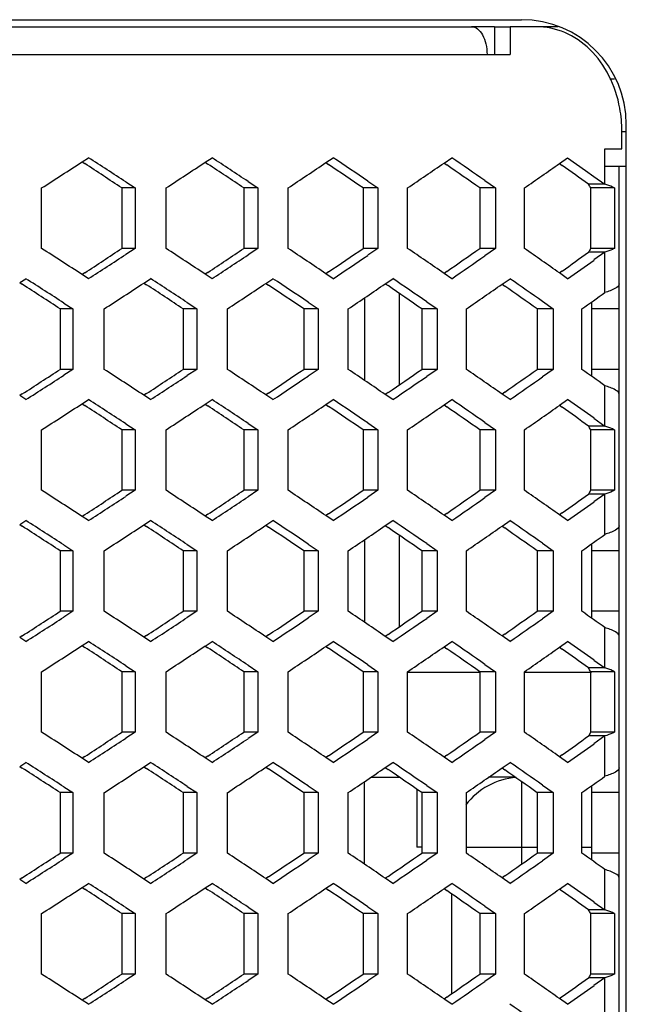
# Model space of a CAD drawing. Units: millimetres. Extents: x 42389 to 48025, y 3356 to 7196.
# Drawn here: x 45536 to 45553, y 5603 to 5631 of the extents above; entities that cross this region are included whole.
import ezdxf

# ---------------------------------------------------------------- set-up
doc = ezdxf.new("R2010")
doc.units = ezdxf.units.MM
doc.layers.add('YA40301-12_DXF_CONTINUOUS_LINE', color=7, linetype='Continuous')

msp = doc.modelspace()

# ---------------------------------------------------------------- linework, layer by layer
at = {"layer": 'YA40301-12_DXF_CONTINUOUS_LINE', "color": 7, "linetype": 'Continuous'}
for p, q in [((45515.001, 5631.191), (45548.865, 5631.191)), ((45515.299, 5631.391), (45550.299, 5631.391)), ((45549.525, 5631.191), (45548.865, 5631.191)), ((45549.525, 5631.191), (45549.525, 5630.391)), ((45549.525, 5631.191), (45549.977, 5631.191)), ((45549.977, 5631.191), (45549.977, 5630.391)), ((45550.723, 5631.191), (45549.977, 5631.191)), ((45551.349, 5631.191), (45550.723, 5631.191)), ((45517.614, 5630.391), (45549.972, 5630.391)), ((45552.964, 5629.691), (45552.832, 5629.691)), ((45553.299, 5480.991), (45553.299, 5628.391)), ((45553.174, 5627.691), (45553.174, 5628.191)), ((45553.174, 5628.191), (45553.299, 5628.191)), ((45552.688, 5626.68), (45552.688, 5627.691)), ((45552.688, 5627.691), (45553.171, 5627.691)), ((45537.718, 5627.318), (45537.903, 5627.437)), ((45537.718, 5627.318), (45537.793, 5627.269)), ((45541.243, 5627.307), (45541.44, 5627.437)), ((45541.243, 5627.307), (45541.32, 5627.256)), ((45544.698, 5627.297), (45544.907, 5627.437)), ((45544.698, 5627.297), (45544.776, 5627.244)), ((45548.08, 5627.285), (45548.301, 5627.437)), ((45548.08, 5627.285), (45548.158, 5627.231)), ((45551.385, 5627.273), (45551.618, 5627.437)), ((45551.385, 5627.273), (45551.462, 5627.218)), ((45551.618, 5627.437), (45552.133, 5627.073)), ((45552.133, 5627.073), (45552.374, 5626.902)), ((45552.688, 5627.191), (45553.299, 5627.191)), ((45553.099, 5482.191), (45553.099, 5627.191)), ((45538.972, 5626.743), (45539.237, 5626.571)), ((45542.47, 5626.756), (45542.748, 5626.571)), ((45545.897, 5626.769), (45546.189, 5626.571)), ((45549.251, 5626.781), (45549.554, 5626.571)), ((45552.688, 5626.68), (45552.217, 5626.68)), ((45552.374, 5626.902), (45552.688, 5626.68)), ((45536.56, 5624.839), (45536.56, 5626.571)), ((45538.86, 5626.571), (45538.86, 5624.839)), ((45539.237, 5626.571), (45538.86, 5626.571)), ((45539.237, 5626.571), (45539.237, 5624.839)), ((45540.121, 5624.839), (45540.121, 5626.571)), ((45542.347, 5626.571), (45542.347, 5624.839)), ((45542.748, 5626.571), (45542.347, 5626.571)), ((45542.748, 5626.571), (45542.748, 5624.839)), ((45543.615, 5624.839), (45543.615, 5626.571)), ((45545.763, 5626.571), (45545.763, 5624.839)), ((45546.189, 5626.571), (45545.763, 5626.571)), ((45546.189, 5626.571), (45546.189, 5624.839)), ((45547.037, 5624.839), (45547.037, 5626.571)), ((45549.105, 5626.571), (45549.105, 5624.839)), ((45549.554, 5626.571), (45549.105, 5626.571)), ((45549.554, 5626.571), (45549.554, 5624.839)), ((45550.384, 5624.839), (45550.384, 5626.571)), ((45552.272, 5626.571), (45552.272, 5624.839)), ((45552.964, 5626.571), (45552.272, 5626.571)), ((45552.964, 5626.571), (45552.964, 5624.839)), ((45539.237, 5624.839), (45538.86, 5624.839)), ((45539.237, 5624.839), (45538.972, 5624.667)), ((45542.748, 5624.839), (45542.347, 5624.839)), ((45542.748, 5624.839), (45542.47, 5624.654)), ((45546.189, 5624.839), (45545.763, 5624.839)), ((45546.189, 5624.839), (45545.897, 5624.642)), ((45549.554, 5624.839), (45549.105, 5624.839)), ((45549.554, 5624.839), (45549.251, 5624.629)), ((45552.688, 5624.73), (45552.217, 5624.73)), ((45552.964, 5624.839), (45552.272, 5624.839)), ((45552.688, 5624.73), (45552.374, 5624.508)), ((45552.688, 5623.576), (45552.688, 5624.73)), ((45537.793, 5624.141), (45537.718, 5624.092)), ((45541.32, 5624.154), (45541.243, 5624.103)), ((45544.776, 5624.167), (45544.698, 5624.114)), ((45548.158, 5624.179), (45548.08, 5624.125)), ((45551.462, 5624.192), (45551.385, 5624.137)), ((45551.618, 5623.973), (45551.385, 5624.137)), ((45535.932, 5623.859), (45536.11, 5623.973)), ((45535.932, 5623.859), (45536.005, 5623.811)), ((45537.903, 5623.973), (45537.718, 5624.092)), ((45539.489, 5623.849), (45539.68, 5623.973)), ((45541.44, 5623.973), (45541.243, 5624.103)), ((45542.979, 5623.838), (45543.182, 5623.973)), ((45544.907, 5623.973), (45544.698, 5624.114)), ((45546.399, 5623.827), (45546.614, 5623.973)), ((45548.301, 5623.973), (45548.08, 5624.125)), ((45549.743, 5623.815), (45549.97, 5623.973)), ((45539.489, 5623.849), (45539.565, 5623.799)), ((45542.979, 5623.838), (45543.057, 5623.786)), ((45546.399, 5623.827), (45546.477, 5623.773)), ((45549.743, 5623.815), (45549.82, 5623.761)), ((45540.73, 5623.286), (45541.001, 5623.107)), ((45544.193, 5623.298), (45544.478, 5623.107)), ((45545.799, 5623.42), (45545.799, 5621.062)), ((45546.799, 5623.552), (45546.799, 5620.93)), ((45547.584, 5623.311), (45547.881, 5623.107)), ((45550.899, 5623.324), (45551.208, 5623.107)), ((45552.299, 5623.3), (45552.299, 5621.182)), ((45537.092, 5623.107), (45537.092, 5621.375)), ((45537.456, 5623.107), (45537.092, 5623.107)), ((45537.199, 5623.273), (45537.456, 5623.107)), ((45537.456, 5623.107), (45537.456, 5621.375)), ((45538.349, 5621.375), (45538.349, 5623.107)), ((45540.612, 5623.107), (45540.612, 5621.375)), ((45541.001, 5623.107), (45540.612, 5623.107)), ((45541.001, 5623.107), (45541.001, 5621.375)), ((45541.877, 5621.375), (45541.877, 5623.107)), ((45544.064, 5623.107), (45544.064, 5621.375)), ((45544.478, 5623.107), (45544.064, 5623.107)), ((45544.478, 5623.107), (45544.478, 5621.375)), ((45545.336, 5621.375), (45545.336, 5623.107)), ((45547.444, 5623.107), (45547.444, 5621.375)), ((45547.881, 5623.107), (45547.444, 5623.107)), ((45547.881, 5623.107), (45547.881, 5621.375)), ((45548.72, 5621.375), (45548.72, 5623.107)), ((45550.747, 5623.107), (45550.747, 5621.375)), ((45551.208, 5623.107), (45550.747, 5623.107)), ((45551.208, 5623.107), (45551.208, 5621.375)), ((45552.027, 5621.375), (45552.027, 5623.107)), ((45553.099, 5623.107), (45552.299, 5623.107)), ((45537.456, 5621.375), (45537.092, 5621.375)), ((45537.456, 5621.375), (45537.199, 5621.209)), ((45541.001, 5621.375), (45540.612, 5621.375)), ((45541.001, 5621.375), (45540.73, 5621.196)), ((45544.478, 5621.375), (45544.064, 5621.375)), ((45544.478, 5621.375), (45544.193, 5621.184)), ((45547.881, 5621.375), (45547.444, 5621.375)), ((45547.881, 5621.375), (45547.584, 5621.171)), ((45551.208, 5621.375), (45550.747, 5621.375)), ((45551.208, 5621.375), (45550.899, 5621.159)), ((45553.099, 5621.375), (45552.299, 5621.375)), ((45552.688, 5619.752), (45552.688, 5620.907)), ((45536.005, 5620.671), (45535.932, 5620.623)), ((45536.11, 5620.509), (45535.932, 5620.623)), ((45537.718, 5620.39), (45537.903, 5620.509)), ((45539.565, 5620.684), (45539.489, 5620.633)), ((45539.68, 5620.509), (45539.489, 5620.633)), ((45541.243, 5620.379), (45541.44, 5620.509)), ((45543.057, 5620.696), (45542.979, 5620.644)), ((45543.182, 5620.509), (45542.979, 5620.644)), ((45544.698, 5620.368), (45544.907, 5620.509)), ((45546.477, 5620.709), (45546.399, 5620.655)), ((45546.614, 5620.509), (45546.399, 5620.655)), ((45548.08, 5620.357), (45548.301, 5620.509)), ((45549.82, 5620.722), (45549.743, 5620.667)), ((45549.97, 5620.509), (45549.743, 5620.667)), ((45551.385, 5620.345), (45551.618, 5620.509)), ((45537.718, 5620.39), (45537.793, 5620.341)), ((45541.243, 5620.379), (45541.32, 5620.328)), ((45544.698, 5620.368), (45544.776, 5620.316)), ((45548.08, 5620.357), (45548.158, 5620.303)), ((45551.385, 5620.345), (45551.462, 5620.29)), ((45552.374, 5619.974), (45552.688, 5619.752)), ((45536.56, 5617.911), (45536.56, 5619.643)), ((45538.86, 5619.643), (45538.86, 5617.911)), ((45539.237, 5619.643), (45538.86, 5619.643)), ((45538.972, 5619.815), (45539.237, 5619.643)), ((45539.237, 5619.643), (45539.237, 5617.911)), ((45540.121, 5617.911), (45540.121, 5619.643)), ((45542.347, 5619.643), (45542.347, 5617.911)), ((45542.748, 5619.643), (45542.347, 5619.643)), ((45542.47, 5619.828), (45542.748, 5619.643)), ((45542.748, 5619.643), (45542.748, 5617.911)), ((45543.615, 5617.911), (45543.615, 5619.643)), ((45545.763, 5619.643), (45545.763, 5617.911)), ((45546.189, 5619.643), (45545.763, 5619.643)), ((45545.897, 5619.841), (45546.189, 5619.643)), ((45546.189, 5619.643), (45546.189, 5617.911)), ((45547.037, 5617.911), (45547.037, 5619.643)), ((45549.105, 5619.643), (45549.105, 5617.911)), ((45549.554, 5619.643), (45549.105, 5619.643)), ((45549.251, 5619.853), (45549.554, 5619.643)), ((45549.554, 5619.643), (45549.554, 5617.911)), ((45550.384, 5617.911), (45550.384, 5619.643)), ((45552.688, 5619.752), (45552.217, 5619.752)), ((45552.272, 5619.643), (45552.272, 5617.911)), ((45552.964, 5619.643), (45552.272, 5619.643)), ((45552.964, 5619.643), (45552.964, 5617.911)), ((45539.237, 5617.911), (45538.86, 5617.911)), ((45539.237, 5617.911), (45538.972, 5617.739)), ((45542.748, 5617.911), (45542.347, 5617.911)), ((45542.748, 5617.911), (45542.47, 5617.726)), ((45546.189, 5617.911), (45545.763, 5617.911)), ((45546.189, 5617.911), (45545.897, 5617.713)), ((45549.554, 5617.911), (45549.105, 5617.911)), ((45549.554, 5617.911), (45549.251, 5617.701)), ((45552.688, 5617.802), (45552.217, 5617.802)), ((45552.964, 5617.911), (45552.272, 5617.911)), ((45552.688, 5617.802), (45552.374, 5617.58)), ((45552.688, 5616.647), (45552.688, 5617.802)), ((45537.793, 5617.213), (45537.718, 5617.164)), ((45537.903, 5617.045), (45537.718, 5617.164)), ((45541.32, 5617.226), (45541.243, 5617.175)), ((45541.44, 5617.045), (45541.243, 5617.175)), ((45544.776, 5617.238), (45544.698, 5617.186)), ((45544.907, 5617.045), (45544.698, 5617.186)), ((45548.158, 5617.251), (45548.08, 5617.197)), ((45548.301, 5617.045), (45548.08, 5617.197)), ((45551.462, 5617.264), (45551.385, 5617.209)), ((45551.618, 5617.045), (45551.385, 5617.209)), ((45535.932, 5616.931), (45536.11, 5617.045)), ((45535.932, 5616.931), (45536.005, 5616.883)), ((45539.489, 5616.92), (45539.68, 5617.045)), ((45539.489, 5616.92), (45539.565, 5616.87)), ((45542.979, 5616.91), (45543.182, 5617.045)), ((45542.979, 5616.91), (45543.057, 5616.858)), ((45546.399, 5616.899), (45546.614, 5617.045)), ((45546.399, 5616.899), (45546.477, 5616.845)), ((45549.743, 5616.887), (45549.97, 5617.045)), ((45549.743, 5616.887), (45549.82, 5616.832)), ((45546.799, 5616.624), (45546.799, 5614.002)), ((45537.199, 5616.345), (45537.456, 5616.179)), ((45540.73, 5616.357), (45541.001, 5616.179)), ((45544.193, 5616.37), (45544.478, 5616.179)), ((45545.799, 5616.492), (45545.799, 5614.134)), ((45547.584, 5616.383), (45547.881, 5616.179)), ((45550.899, 5616.395), (45551.208, 5616.179)), ((45552.299, 5616.372), (45552.299, 5614.254)), ((45537.092, 5616.179), (45537.092, 5614.447)), ((45537.456, 5616.179), (45537.092, 5616.179)), ((45537.456, 5616.179), (45537.456, 5614.447)), ((45538.349, 5614.447), (45538.349, 5616.179)), ((45540.612, 5616.179), (45540.612, 5614.447)), ((45541.001, 5616.179), (45540.612, 5616.179)), ((45541.001, 5616.179), (45541.001, 5614.447)), ((45541.877, 5614.447), (45541.877, 5616.179)), ((45544.064, 5616.179), (45544.064, 5614.447)), ((45544.478, 5616.179), (45544.064, 5616.179)), ((45544.478, 5616.179), (45544.478, 5614.447)), ((45545.336, 5614.447), (45545.336, 5616.179)), ((45547.444, 5616.179), (45547.444, 5614.447)), ((45547.881, 5616.179), (45547.444, 5616.179)), ((45547.881, 5616.179), (45547.881, 5614.447)), ((45548.72, 5614.447), (45548.72, 5616.179)), ((45550.747, 5616.179), (45550.747, 5614.447)), ((45551.208, 5616.179), (45550.747, 5616.179)), ((45551.208, 5616.179), (45551.208, 5614.447)), ((45552.027, 5614.447), (45552.027, 5616.179)), ((45553.099, 5616.179), (45552.299, 5616.179)), ((45537.456, 5614.447), (45537.092, 5614.447)), ((45537.456, 5614.447), (45537.199, 5614.281)), ((45541.001, 5614.447), (45540.612, 5614.447)), ((45541.001, 5614.447), (45540.73, 5614.268)), ((45544.478, 5614.447), (45544.064, 5614.447)), ((45544.478, 5614.447), (45544.193, 5614.256)), ((45547.881, 5614.447), (45547.444, 5614.447)), ((45547.881, 5614.447), (45547.584, 5614.243)), ((45551.208, 5614.447), (45550.747, 5614.447)), ((45551.208, 5614.447), (45550.899, 5614.23)), ((45553.099, 5614.447), (45552.299, 5614.447)), ((45552.688, 5612.824), (45552.688, 5613.978)), ((45536.005, 5613.743), (45535.932, 5613.695)), ((45539.565, 5613.755), (45539.489, 5613.705)), ((45539.68, 5613.581), (45539.489, 5613.705)), ((45543.057, 5613.768), (45542.979, 5613.716)), ((45543.182, 5613.581), (45542.979, 5613.716)), ((45546.477, 5613.781), (45546.399, 5613.727)), ((45546.614, 5613.581), (45546.399, 5613.727)), ((45549.82, 5613.793), (45549.743, 5613.739)), ((45549.97, 5613.581), (45549.743, 5613.739)), ((45536.11, 5613.581), (45535.932, 5613.695)), ((45537.718, 5613.462), (45537.903, 5613.581)), ((45537.718, 5613.462), (45537.793, 5613.413)), ((45541.243, 5613.451), (45541.44, 5613.581)), ((45541.243, 5613.451), (45541.32, 5613.4)), ((45544.698, 5613.44), (45544.907, 5613.581)), ((45544.698, 5613.44), (45544.776, 5613.387)), ((45548.08, 5613.429), (45548.301, 5613.581)), ((45548.08, 5613.429), (45548.158, 5613.375)), ((45551.385, 5613.417), (45551.618, 5613.581)), ((45551.385, 5613.417), (45551.462, 5613.362)), ((45538.972, 5612.887), (45539.237, 5612.715)), ((45542.47, 5612.9), (45542.748, 5612.715)), ((45545.897, 5612.912), (45546.189, 5612.715)), ((45549.251, 5612.925), (45549.554, 5612.715)), ((45552.374, 5613.046), (45552.688, 5612.824)), ((45536.56, 5610.983), (45536.56, 5612.715)), ((45538.86, 5612.715), (45538.86, 5610.983)), ((45539.237, 5612.715), (45538.86, 5612.715)), ((45539.237, 5612.715), (45539.237, 5610.983)), ((45540.121, 5610.983), (45540.121, 5612.715)), ((45542.347, 5612.715), (45542.347, 5610.983)), ((45542.748, 5612.715), (45542.347, 5612.715)), ((45542.748, 5612.715), (45542.748, 5610.983)), ((45543.615, 5610.983), (45543.615, 5612.715)), ((45545.763, 5612.715), (45545.763, 5610.983)), ((45546.189, 5612.715), (45545.763, 5612.715)), ((45546.189, 5612.715), (45546.189, 5610.983)), ((45547.037, 5610.983), (45547.037, 5612.715)), ((45549.105, 5612.691), (45547.037, 5612.691)), ((45549.105, 5612.715), (45549.105, 5610.983)), ((45549.554, 5612.715), (45549.105, 5612.715)), ((45549.554, 5612.715), (45549.554, 5610.983)), ((45550.384, 5610.983), (45550.384, 5612.715)), ((45552.299, 5612.691), (45550.384, 5612.691)), ((45552.688, 5612.824), (45552.217, 5612.824)), ((45552.272, 5612.715), (45552.272, 5610.983)), ((45552.964, 5612.715), (45552.272, 5612.715)), ((45552.964, 5612.715), (45552.964, 5610.983)), ((45539.237, 5610.983), (45538.86, 5610.983)), ((45539.237, 5610.983), (45538.972, 5610.81)), ((45542.748, 5610.983), (45542.347, 5610.983)), ((45542.748, 5610.983), (45542.47, 5610.798)), ((45546.189, 5610.983), (45545.763, 5610.983)), ((45546.189, 5610.983), (45545.897, 5610.785)), ((45549.554, 5610.983), (45549.105, 5610.983)), ((45549.554, 5610.983), (45549.251, 5610.773)), ((45552.964, 5610.983), (45552.272, 5610.983)), ((45552.688, 5610.874), (45552.217, 5610.874)), ((45552.688, 5610.874), (45552.374, 5610.652)), ((45552.688, 5609.719), (45552.688, 5610.874)), ((45548.158, 5610.323), (45548.08, 5610.269)), ((45551.462, 5610.336), (45551.385, 5610.281)), ((45535.932, 5610.002), (45536.11, 5610.117)), ((45537.793, 5610.285), (45537.718, 5610.236)), ((45537.903, 5610.117), (45537.718, 5610.236)), ((45539.489, 5609.992), (45539.68, 5610.117)), ((45541.32, 5610.298), (45541.243, 5610.246)), ((45541.44, 5610.117), (45541.243, 5610.246)), ((45542.979, 5609.982), (45543.182, 5610.117)), ((45544.776, 5610.31), (45544.698, 5610.257)), ((45544.907, 5610.117), (45544.698, 5610.257)), ((45546.399, 5609.97), (45546.614, 5610.117)), ((45548.301, 5610.117), (45548.08, 5610.269)), ((45549.743, 5609.959), (45549.97, 5610.117)), ((45551.618, 5610.117), (45551.385, 5610.281)), ((45535.932, 5610.002), (45536.005, 5609.955)), ((45539.489, 5609.992), (45539.565, 5609.942)), ((45542.979, 5609.982), (45543.057, 5609.93)), ((45546.399, 5609.97), (45546.477, 5609.917)), ((45549.743, 5609.959), (45549.82, 5609.904)), ((45545.799, 5607.205), (45545.799, 5609.564)), ((45545.987, 5609.691), (45546.805, 5609.691)), ((45550.123, 5609.691), (45549.357, 5609.691)), ((45550.299, 5609.567), (45550.299, 5607.691)), ((45550.899, 5609.467), (45551.208, 5609.251)), ((45537.092, 5609.251), (45537.092, 5607.519)), ((45537.456, 5609.251), (45537.092, 5609.251)), ((45537.199, 5609.417), (45537.456, 5609.251)), ((45537.456, 5609.251), (45537.456, 5607.519)), ((45538.349, 5607.519), (45538.349, 5609.251)), ((45540.612, 5609.251), (45540.612, 5607.519)), ((45541.001, 5609.251), (45540.612, 5609.251)), ((45540.73, 5609.429), (45541.001, 5609.251)), ((45541.001, 5609.251), (45541.001, 5607.519)), ((45541.877, 5607.519), (45541.877, 5609.251)), ((45544.064, 5609.251), (45544.064, 5607.519)), ((45544.478, 5609.251), (45544.064, 5609.251)), ((45544.193, 5609.442), (45544.478, 5609.251)), ((45544.478, 5609.251), (45544.478, 5607.519)), ((45545.336, 5607.519), (45545.336, 5609.251)), ((45547.299, 5609.351), (45547.299, 5607.691)), ((45547.444, 5609.251), (45547.444, 5607.519)), ((45547.881, 5609.251), (45547.444, 5609.251)), ((45547.584, 5609.455), (45547.881, 5609.251)), ((45547.881, 5609.251), (45547.881, 5607.519)), ((45548.72, 5607.519), (45548.72, 5609.251)), ((45550.747, 5609.251), (45550.747, 5607.519)), ((45551.208, 5609.251), (45550.747, 5609.251)), ((45551.208, 5609.251), (45551.208, 5607.519)), ((45552.027, 5607.519), (45552.027, 5609.251)), ((45552.299, 5609.443), (45552.299, 5607.326)), ((45553.099, 5609.251), (45552.299, 5609.251)), ((45537.456, 5607.519), (45537.092, 5607.519)), ((45537.456, 5607.519), (45537.199, 5607.353)), ((45541.001, 5607.519), (45540.612, 5607.519)), ((45541.001, 5607.519), (45540.73, 5607.34)), ((45544.478, 5607.519), (45544.064, 5607.519)), ((45544.478, 5607.519), (45544.193, 5607.327)), ((45547.444, 5607.691), (45547.299, 5607.691)), ((45547.881, 5607.519), (45547.444, 5607.519)), ((45547.881, 5607.519), (45547.584, 5607.315)), ((45548.72, 5607.691), (45550.747, 5607.691)), ((45550.299, 5607.691), (45550.299, 5607.202)), ((45551.208, 5607.519), (45550.747, 5607.519)), ((45551.208, 5607.519), (45550.899, 5607.302)), ((45552.027, 5607.691), (45552.299, 5607.691)), ((45553.099, 5607.519), (45552.299, 5607.519)), ((45552.688, 5605.896), (45552.688, 5607.05)), ((45536.005, 5606.814), (45535.932, 5606.767)), ((45536.11, 5606.653), (45535.932, 5606.767)), ((45537.718, 5606.533), (45537.903, 5606.653)), ((45539.565, 5606.827), (45539.489, 5606.777)), ((45539.68, 5606.653), (45539.489, 5606.777)), ((45541.243, 5606.523), (45541.44, 5606.653)), ((45543.057, 5606.84), (45542.979, 5606.788)), ((45543.182, 5606.653), (45542.979, 5606.788)), ((45544.698, 5606.512), (45544.907, 5606.653)), ((45546.477, 5606.852), (45546.399, 5606.799)), ((45546.614, 5606.653), (45546.399, 5606.799)), ((45548.08, 5606.501), (45548.301, 5606.653)), ((45549.82, 5606.865), (45549.743, 5606.81)), ((45549.97, 5606.653), (45549.743, 5606.81)), ((45551.385, 5606.489), (45551.618, 5606.653)), ((45537.718, 5606.533), (45537.793, 5606.484)), ((45541.243, 5606.523), (45541.32, 5606.472)), ((45544.698, 5606.512), (45544.776, 5606.459)), ((45548.08, 5606.501), (45548.158, 5606.446)), ((45551.385, 5606.489), (45551.462, 5606.434)), ((45548.299, 5606.349), (45548.299, 5603.492)), ((45552.374, 5606.118), (45552.688, 5605.896)), ((45538.972, 5605.959), (45539.237, 5605.787)), ((45542.47, 5605.971), (45542.748, 5605.787)), ((45545.897, 5605.984), (45546.189, 5605.787)), ((45549.251, 5605.997), (45549.554, 5605.787)), ((45552.688, 5605.896), (45552.217, 5605.896)), ((45536.56, 5604.055), (45536.56, 5605.787)), ((45538.86, 5605.787), (45538.86, 5604.055)), ((45539.237, 5605.787), (45538.86, 5605.787)), ((45539.237, 5605.787), (45539.237, 5604.055)), ((45540.121, 5604.055), (45540.121, 5605.787)), ((45542.347, 5605.787), (45542.347, 5604.055)), ((45542.748, 5605.787), (45542.347, 5605.787)), ((45542.748, 5605.787), (45542.748, 5604.055)), ((45543.615, 5604.055), (45543.615, 5605.787)), ((45545.763, 5605.787), (45545.763, 5604.055)), ((45546.189, 5605.787), (45545.763, 5605.787)), ((45546.189, 5605.787), (45546.189, 5604.055)), ((45547.037, 5604.055), (45547.037, 5605.787)), ((45549.105, 5605.787), (45549.105, 5604.055)), ((45549.554, 5605.787), (45549.105, 5605.787)), ((45549.554, 5605.787), (45549.554, 5604.055)), ((45550.384, 5604.055), (45550.384, 5605.787)), ((45552.272, 5605.787), (45552.272, 5604.055)), ((45552.964, 5605.787), (45552.272, 5605.787)), ((45552.964, 5605.787), (45552.964, 5604.055)), ((45539.237, 5604.055), (45538.86, 5604.055)), ((45539.237, 5604.055), (45538.972, 5603.882)), ((45542.748, 5604.055), (45542.347, 5604.055)), ((45542.748, 5604.055), (45542.47, 5603.87)), ((45546.189, 5604.055), (45545.763, 5604.055)), ((45546.189, 5604.055), (45545.897, 5603.857)), ((45549.554, 5604.055), (45549.105, 5604.055)), ((45549.554, 5604.055), (45549.251, 5603.844)), ((45552.688, 5603.946), (45552.217, 5603.946)), ((45552.964, 5604.055), (45552.272, 5604.055)), ((45552.688, 5603.946), (45552.374, 5603.723)), ((45552.688, 5602.791), (45552.688, 5603.946)), ((45537.793, 5603.357), (45537.718, 5603.308)), ((45537.903, 5603.189), (45537.718, 5603.308)), ((45541.32, 5603.369), (45541.243, 5603.318)), ((45541.44, 5603.189), (45541.243, 5603.318)), ((45544.776, 5603.382), (45544.698, 5603.329)), ((45544.907, 5603.189), (45544.698, 5603.329)), ((45548.158, 5603.395), (45548.08, 5603.34)), ((45548.301, 5603.189), (45548.08, 5603.34)), ((45551.462, 5603.407), (45551.385, 5603.352)), ((45551.618, 5603.189), (45551.385, 5603.352))]:
    msp.add_line(p, q, dxfattribs=at)
for centre, radius, start, end in [((45550.299, 5628.391), 3, 0, 90), ((45549.49, 5628.191), 3.684, 0.003, 10.3899), ((45252.595, 6068.482), 525.282, 302.72415, 302.87451), ((45265.945, 5210.529), 497.567, 56.73597, 56.88276), ((45263.411, 5203.121), 505.362, 56.95646, 57.10099), ((45281.199, 6022.182), 472.809, 303.20421, 303.36678), ((45293.141, 5254.026), 448.211, 56.22034, 56.3782), ((45290.816, 5247.289), 455.33, 56.44863, 56.60402), ((45306.737, 5981.352), 426.592, 303.73011, 303.90516), ((45317.504, 5292.496), 404.609, 55.65689, 55.82607), ((45315.367, 5286.356), 411.127, 55.89378, 56.06028), ((45329.731, 5945.078), 385.576, 304.30443, 304.49224), ((45337.536, 5321.149), 371.799, 55.28919, 55.46707), ((45350.583, 5912.658), 348.95, 304.93002, 305.13088), ((45339.503, 5326.751), 365.821, 55.04286, 55.22364), ((45359.051, 5356.791), 331.893, 54.40779, 54.56777), ((45252.595, 5182.928), 525.282, 57.12549, 57.27585), ((45265.945, 6040.881), 497.567, 303.11724, 303.26403), ((45281.199, 5229.228), 472.809, 56.63322, 56.79579), ((45293.141, 5997.384), 448.211, 303.6218, 303.77966), ((45306.737, 5270.059), 426.592, 56.09484, 56.26989), ((45317.504, 5958.914), 404.609, 304.17393, 304.34311), ((45329.731, 5306.333), 385.576, 55.50776, 55.69557), ((45339.503, 5924.659), 365.821, 304.77636, 304.95714), ((45350.583, 5338.752), 348.95, 54.86912, 55.06998), ((45359.051, 5894.619), 331.893, 305.43223, 305.59221), ((45263.411, 6048.29), 505.362, 302.89901, 303.04354), ((45290.816, 6004.122), 455.33, 303.39598, 303.55137), ((45315.367, 5965.054), 411.127, 303.93972, 304.10622), ((45337.536, 5930.261), 371.799, 304.53293, 304.71081), ((45357.236, 5899.745), 337.394, 305.17869, 305.33604), ((45248.449, 5175.333), 532.941, 57.19352, 57.3327), ((45277.505, 5222.439), 479.547, 56.70826, 56.8582), ((45303.416, 5263.939), 432.565, 56.17724, 56.33816), ((45326.724, 5300.779), 390.904, 55.59788, 55.77004), ((45347.845, 5333.684), 353.725, 54.96732, 55.15101), ((45251.099, 5183.11), 524.776, 56.97665, 57.11799), ((45267.319, 6041.117), 498.186, 302.9586, 303.11504), ((45279.932, 5229.502), 472.101, 56.48397, 56.63626), ((45294.315, 5997.682), 448.991, 303.46127, 303.63005), ((45305.645, 5270.37), 425.755, 55.94476, 56.10824), ((45318.524, 5959.229), 405.489, 304.01104, 304.19244), ((45328.775, 5306.643), 384.663, 55.35638, 55.53132), ((45340.404, 5924.96), 366.757, 304.61063, 304.80492), ((45349.733, 5339.037), 347.997, 54.71593, 54.90263), ((45359.364, 5895.584), 333.71, 305.26331, 305.40237), ((45251.099, 6061.373), 524.776, 302.88201, 303.02335), ((45267.319, 5203.365), 498.186, 56.88496, 57.0414), ((45279.932, 6014.98), 472.101, 303.36374, 303.51603), ((45294.315, 5246.8), 448.991, 56.36995, 56.53873), ((45305.645, 5974.113), 425.755, 303.89176, 304.05524), ((45318.524, 5285.253), 405.489, 55.80756, 55.98896), ((45328.775, 5937.839), 384.663, 304.46868, 304.64362), ((45340.404, 5319.523), 366.757, 55.19508, 55.38937), ((45349.733, 5905.445), 347.997, 305.09737, 305.28407), ((45359.364, 5348.898), 333.71, 54.59763, 54.73669), ((45248.449, 6069.149), 532.941, 302.6673, 302.80648), ((45277.505, 6022.043), 479.547, 303.1418, 303.29174), ((45303.416, 5980.543), 432.565, 303.66184, 303.82276), ((45326.724, 5943.703), 390.904, 304.22996, 304.40212), ((45347.845, 5910.798), 353.725, 304.84899, 305.03268), ((45263.411, 5196.193), 505.362, 56.95646, 57.10099), ((45290.816, 5240.361), 455.33, 56.44863, 56.60402), ((45315.367, 5279.428), 411.127, 55.89378, 56.06028), ((45337.536, 5314.221), 371.799, 55.28919, 55.46707), ((45357.236, 5344.737), 337.394, 54.66396, 54.82131), ((45252.595, 6061.554), 525.282, 302.72415, 302.87451), ((45265.945, 5203.601), 497.567, 56.73597, 56.88276), ((45281.199, 6015.254), 472.809, 303.20421, 303.36678), ((45293.141, 5247.098), 448.211, 56.22034, 56.3782), ((45306.737, 5974.423), 426.592, 303.73011, 303.90516), ((45317.504, 5285.568), 404.609, 55.65689, 55.82607), ((45329.731, 5938.15), 385.576, 304.30443, 304.49224), ((45339.503, 5319.823), 365.821, 55.04286, 55.22364), ((45350.583, 5905.73), 348.95, 304.93002, 305.13088), ((45359.051, 5349.863), 331.893, 54.40779, 54.56777), ((45252.595, 5176), 525.282, 57.12549, 57.27585), ((45265.945, 6033.953), 497.567, 303.11724, 303.26403), ((45263.411, 6041.361), 505.362, 302.89901, 303.04354), ((45281.199, 5222.3), 472.809, 56.63322, 56.79579), ((45293.141, 5990.456), 448.211, 303.6218, 303.77966), ((45290.816, 5997.193), 455.33, 303.39598, 303.55137), ((45306.737, 5263.131), 426.592, 56.09484, 56.26989), ((45317.504, 5951.986), 404.609, 304.17393, 304.34311), ((45315.367, 5958.126), 411.127, 303.93972, 304.10622), ((45329.731, 5299.404), 385.576, 55.50776, 55.69557), ((45339.503, 5917.731), 365.821, 304.77636, 304.95714), ((45337.536, 5923.333), 371.799, 304.53293, 304.71081), ((45350.583, 5331.824), 348.95, 54.86912, 55.06998), ((45359.051, 5887.691), 331.893, 305.43223, 305.59221), ((45357.236, 5892.817), 337.394, 305.17869, 305.33604), ((45251.099, 5176.181), 524.776, 56.97665, 57.11799), ((45248.449, 5168.405), 532.941, 57.19352, 57.3327), ((45267.319, 6034.189), 498.186, 302.9586, 303.11504), ((45279.932, 5222.574), 472.101, 56.48397, 56.63626), ((45277.505, 5215.511), 479.547, 56.70826, 56.8582), ((45294.315, 5990.754), 448.991, 303.46127, 303.63005), ((45305.645, 5263.441), 425.755, 55.94476, 56.10824), ((45303.416, 5257.011), 432.565, 56.17724, 56.33816), ((45318.524, 5952.301), 405.489, 304.01104, 304.19244), ((45328.775, 5299.715), 384.663, 55.35638, 55.53132), ((45326.724, 5293.851), 390.904, 55.59788, 55.77004), ((45340.404, 5918.031), 366.757, 304.61063, 304.80492), ((45349.733, 5332.109), 347.997, 54.71593, 54.90263), ((45347.845, 5326.756), 353.725, 54.96732, 55.15101), ((45359.364, 5888.656), 333.71, 305.26331, 305.40237), ((45251.099, 6054.444), 524.776, 302.88201, 303.02335), ((45248.449, 6062.221), 532.941, 302.6673, 302.80648), ((45267.319, 5196.437), 498.186, 56.88496, 57.0414), ((45279.932, 6008.052), 472.101, 303.36374, 303.51603), ((45277.505, 6015.115), 479.547, 303.1418, 303.29174), ((45294.315, 5239.872), 448.991, 56.36995, 56.53873), ((45305.645, 5967.184), 425.755, 303.89176, 304.05524), ((45318.524, 5278.325), 405.489, 55.80756, 55.98896), ((45328.775, 5930.911), 384.663, 304.46868, 304.64362), ((45340.404, 5312.594), 366.757, 55.19508, 55.38937), ((45349.733, 5898.517), 347.997, 305.09737, 305.28407), ((45359.364, 5341.97), 333.71, 54.59763, 54.73669), ((45303.416, 5973.615), 432.565, 303.66184, 303.82276), ((45326.724, 5936.775), 390.904, 304.22996, 304.40212), ((45347.845, 5903.87), 353.725, 304.84899, 305.03268), ((45252.595, 6054.626), 525.282, 302.72415, 302.87451), ((45263.411, 5189.264), 505.362, 56.95646, 57.10099), ((45281.199, 6008.326), 472.809, 303.20421, 303.36678), ((45290.816, 5233.432), 455.33, 56.44863, 56.60402), ((45306.737, 5967.495), 426.592, 303.73011, 303.90516), ((45315.367, 5272.5), 411.127, 55.89378, 56.06028), ((45329.731, 5931.221), 385.576, 304.30443, 304.49224), ((45337.536, 5307.293), 371.799, 55.28919, 55.46707), ((45350.583, 5898.802), 348.95, 304.93002, 305.13088), ((45357.236, 5337.809), 337.394, 54.66396, 54.82131), ((45265.945, 5196.673), 497.567, 56.73597, 56.88276), ((45293.141, 5240.17), 448.211, 56.22034, 56.3782), ((45317.504, 5278.639), 404.609, 55.65689, 55.82607), ((45339.503, 5312.895), 365.821, 55.04286, 55.22364), ((45359.051, 5342.935), 331.893, 54.40779, 54.56777), ((45252.595, 5169.072), 525.282, 57.12549, 57.27585), ((45265.945, 6027.025), 497.567, 303.11724, 303.26403), ((45281.199, 5215.372), 472.809, 56.63322, 56.79579), ((45293.141, 5983.528), 448.211, 303.6218, 303.77966), ((45306.737, 5256.202), 426.592, 56.09484, 56.26989), ((45317.504, 5945.058), 404.609, 304.17393, 304.34311), ((45329.731, 5292.476), 385.576, 55.50776, 55.69557), ((45339.503, 5910.802), 365.821, 304.77636, 304.95714), ((45350.583, 5324.896), 348.95, 54.86912, 55.06998), ((45263.411, 6034.433), 505.362, 302.89901, 303.04354), ((45290.816, 5990.265), 455.33, 303.39598, 303.55137), ((45315.367, 5951.198), 411.127, 303.93972, 304.10622), ((45337.536, 5916.405), 371.799, 304.53293, 304.71081), ((45359.051, 5880.763), 331.893, 305.43223, 305.59221), ((45357.236, 5885.889), 337.394, 305.17869, 305.33604), ((45248.449, 5161.476), 532.941, 57.19352, 57.3327), ((45277.505, 5208.583), 479.547, 56.70826, 56.8582), ((45303.416, 5250.083), 432.565, 56.17724, 56.33816), ((45326.724, 5286.923), 390.904, 55.59788, 55.77004), ((45347.845, 5319.828), 353.725, 54.96732, 55.15101), ((45251.099, 5169.253), 524.776, 56.97665, 57.11799), ((45267.319, 6027.26), 498.186, 302.9586, 303.11504), ((45279.932, 5215.646), 472.101, 56.48397, 56.63626), ((45294.315, 5983.825), 448.991, 303.46127, 303.63005), ((45305.645, 5256.513), 425.755, 55.94476, 56.10824), ((45318.524, 5945.373), 405.489, 304.01104, 304.19244), ((45328.775, 5292.787), 384.663, 55.35638, 55.53132), ((45340.404, 5911.103), 366.757, 304.61063, 304.80492), ((45349.733, 5325.181), 347.997, 54.71593, 54.90263), ((45550.299, 5607.691), 2, 94.3458, 142.7662), ((45359.364, 5881.728), 333.71, 305.26331, 305.40237), ((45251.099, 6047.516), 524.776, 302.88201, 303.02335), ((45267.319, 5189.509), 498.186, 56.88496, 57.0414), ((45279.932, 6001.124), 472.101, 303.36374, 303.51603), ((45294.315, 5232.944), 448.991, 56.36995, 56.53873), ((45305.645, 5960.256), 425.755, 303.89176, 304.05524), ((45318.524, 5271.397), 405.489, 55.80756, 55.98896), ((45328.775, 5923.982), 384.663, 304.46868, 304.64362), ((45340.404, 5305.666), 366.757, 55.19508, 55.38937), ((45349.733, 5891.588), 347.997, 305.09737, 305.28407), ((45359.364, 5335.042), 333.71, 54.59763, 54.73669), ((45248.449, 6055.293), 532.941, 302.6673, 302.80648), ((45277.505, 6008.187), 479.547, 303.1418, 303.29174), ((45303.416, 5966.687), 432.565, 303.66184, 303.82276), ((45326.724, 5929.847), 390.904, 304.22996, 304.40212), ((45347.845, 5896.941), 353.725, 304.84899, 305.03268), ((45263.411, 5182.336), 505.362, 56.95646, 57.10099), ((45290.816, 5226.504), 455.33, 56.44863, 56.60402), ((45315.367, 5265.571), 411.127, 55.89378, 56.06028), ((45337.536, 5300.364), 371.799, 55.28919, 55.46707), ((45357.236, 5330.881), 337.394, 54.66396, 54.82131), ((45252.595, 6047.698), 525.282, 302.72415, 302.87451), ((45265.945, 5189.745), 497.567, 56.73597, 56.88276), ((45281.199, 6001.397), 472.809, 303.20421, 303.36678), ((45293.141, 5233.242), 448.211, 56.22034, 56.3782), ((45306.737, 5960.567), 426.592, 303.73011, 303.90516), ((45317.504, 5271.711), 404.609, 55.65689, 55.82607), ((45329.731, 5924.293), 385.576, 304.30443, 304.49224), ((45339.503, 5305.967), 365.821, 55.04286, 55.22364), ((45350.583, 5891.874), 348.95, 304.93002, 305.13088), ((45359.051, 5336.006), 331.893, 54.40779, 54.56777), ((45252.595, 5162.143), 525.282, 57.12549, 57.27585), ((45265.945, 6020.096), 497.567, 303.11724, 303.26403), ((45263.411, 6027.505), 505.362, 302.89901, 303.04354), ((45281.199, 5208.444), 472.809, 56.63322, 56.79579), ((45293.141, 5976.599), 448.211, 303.6218, 303.77966), ((45290.816, 5983.337), 455.33, 303.39598, 303.55137), ((45306.737, 5249.274), 426.592, 56.09484, 56.26989), ((45317.504, 5938.13), 404.609, 304.17393, 304.34311), ((45315.367, 5944.27), 411.127, 303.93972, 304.10622), ((45329.731, 5285.548), 385.576, 55.50776, 55.69557), ((45339.503, 5903.874), 365.821, 304.77636, 304.95714), ((45337.536, 5909.477), 371.799, 304.53293, 304.71081), ((45350.583, 5317.967), 348.95, 54.86912, 55.06998), ((45359.051, 5873.835), 331.893, 305.43223, 305.59221), ((45357.236, 5878.961), 337.394, 305.17869, 305.33604), ((45347.845, 5312.9), 353.725, 54.96732, 55.15101)]:
    msp.add_arc(centre, radius, start, end, dxfattribs=at)
for points, knots in [([(45548.865, 5631.191), (45548.925, 5631.191), (45549.061, 5631.135), (45549.201, 5630.947), (45549.292, 5630.69), (45549.312, 5630.494), (45549.312, 5630.391)], [0, 0, 0, 0, 0.182994, 0.410724, 0.689717, 1, 1, 1, 1]), ([(45553.114, 5628.855), (45553.055, 5629.177), (45552.854, 5629.791), (45552.309, 5630.558), (45551.574, 5631.07), (45551.001, 5631.191), (45550.723, 5631.191)], [0, 0, 0, 0, 0.271646, 0.528605, 0.769313, 1, 1, 1, 1]), ([(45552.964, 5626.571), (45552.945, 5626.581), (45552.855, 5626.623), (45552.762, 5626.656), (45552.688, 5626.68)], [0, 0, 0, 0, 0.211807, 1, 1, 1, 1]), ([(45552.964, 5624.839), (45552.945, 5624.829), (45552.855, 5624.787), (45552.762, 5624.754), (45552.688, 5624.73)], [0, 0, 0, 0, 0.211807, 1, 1, 1, 1]), ([(45553.099, 5623.823), (45553.099, 5623.768), (45552.932, 5623.653), (45552.791, 5623.609), (45552.688, 5623.576)], [0, 0, 0, 0, 0.33489, 1, 1, 1, 1]), ([(45553.099, 5620.659), (45553.099, 5620.714), (45552.932, 5620.829), (45552.791, 5620.873), (45552.688, 5620.907)], [0, 0, 0, 0, 0.33489, 1, 1, 1, 1]), ([(45552.964, 5619.643), (45552.945, 5619.653), (45552.855, 5619.695), (45552.762, 5619.728), (45552.688, 5619.752)], [0, 0, 0, 0, 0.211807, 1, 1, 1, 1]), ([(45552.964, 5617.911), (45552.945, 5617.901), (45552.855, 5617.859), (45552.762, 5617.826), (45552.688, 5617.802)], [0, 0, 0, 0, 0.211807, 1, 1, 1, 1]), ([(45553.099, 5616.894), (45553.099, 5616.84), (45552.932, 5616.725), (45552.791, 5616.681), (45552.688, 5616.647)], [0, 0, 0, 0, 0.33489, 1, 1, 1, 1]), ([(45553.099, 5613.731), (45553.099, 5613.786), (45552.932, 5613.9), (45552.791, 5613.945), (45552.688, 5613.978)], [0, 0, 0, 0, 0.33489, 1, 1, 1, 1]), ([(45552.964, 5612.715), (45552.945, 5612.724), (45552.855, 5612.767), (45552.762, 5612.8), (45552.688, 5612.824)], [0, 0, 0, 0, 0.211807, 1, 1, 1, 1]), ([(45552.964, 5610.983), (45552.945, 5610.973), (45552.855, 5610.931), (45552.762, 5610.898), (45552.688, 5610.874)], [0, 0, 0, 0, 0.211807, 1, 1, 1, 1]), ([(45553.099, 5609.966), (45553.099, 5609.911), (45552.932, 5609.797), (45552.791, 5609.753), (45552.688, 5609.719)], [0, 0, 0, 0, 0.33489, 1, 1, 1, 1]), ([(45553.099, 5606.803), (45553.099, 5606.858), (45552.932, 5606.972), (45552.791, 5607.017), (45552.688, 5607.05)], [0, 0, 0, 0, 0.33489, 1, 1, 1, 1]), ([(45552.964, 5605.787), (45552.945, 5605.796), (45552.855, 5605.839), (45552.762, 5605.871), (45552.688, 5605.896)], [0, 0, 0, 0, 0.211807, 1, 1, 1, 1]), ([(45552.964, 5604.055), (45552.945, 5604.045), (45552.855, 5604.002), (45552.762, 5603.97), (45552.688, 5603.946)], [0, 0, 0, 0, 0.211807, 1, 1, 1, 1])]:
    msp.add_open_spline(points, degree=3, knots=knots, dxfattribs=at)
for points in [[(45552.272, 5626.571), (45552.257, 5626.609), (45552.238, 5626.645), (45552.217, 5626.68)], [(45552.272, 5624.839), (45552.257, 5624.801), (45552.238, 5624.765), (45552.217, 5624.73)], [(45552.272, 5619.643), (45552.257, 5619.681), (45552.238, 5619.717), (45552.217, 5619.752)], [(45552.272, 5617.911), (45552.257, 5617.873), (45552.238, 5617.837), (45552.217, 5617.802)], [(45552.272, 5612.715), (45552.257, 5612.753), (45552.238, 5612.789), (45552.217, 5612.824)], [(45552.272, 5610.983), (45552.257, 5610.945), (45552.238, 5610.908), (45552.217, 5610.874)], [(45552.272, 5605.787), (45552.257, 5605.825), (45552.238, 5605.861), (45552.217, 5605.896)], [(45552.272, 5604.055), (45552.257, 5604.017), (45552.238, 5603.98), (45552.217, 5603.946)]]:
    msp.add_open_spline(points, degree=3, dxfattribs=at)

doc.saveas('drawing.dxf')
